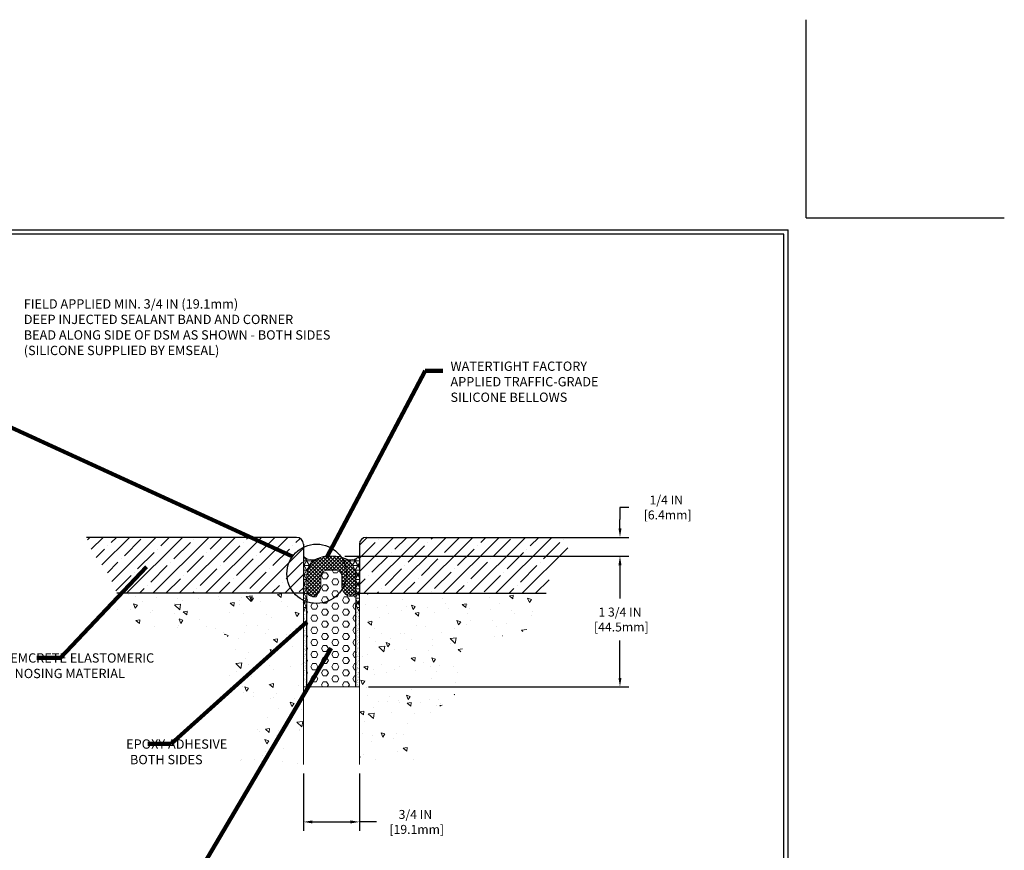
# Model space of a CAD drawing. Extents: x 10 to 2303, y 568 to 1163.
# Drawn here: x 19 to 32, y 1152 to 1163 of the extents above; entities that cross this region are included whole.
import ezdxf

# ---------------------------------------------------------------- set-up
doc = ezdxf.new("R2010")
doc.units = 0
doc.header["$LTSCALE"] = 5
doc.header["$MEASUREMENT"] = 0
doc.layers.get('DEFPOINTS').update_dxf_attribs({"linetype": 'CONTINUOUS'})
for name, color, linetype, lineweight in [('CONCRETE - H', 130, 'CONTINUOUS', 9), ('CONCRETE - L', 132, 'CONTINUOUS', 20), ('EPOXY ADHESIVE - H', 50, 'CONTINUOUS', 15), ('EPOXY ADHESIVE - L', 52, 'CONTINUOUS', 25), ('FOAM INSERT - H', 150, 'CONTINUOUS', 9), ('NOSING - H', 100, 'CONTINUOUS', 15), ('SEALANT - H', 50, 'CONTINUOUS', 20), ('SEALANT - L', 52, 'CONTINUOUS', 20), ('SILICONE BELLOWS - H', 20, 'CONTINUOUS', 13), ('SILICONE BELLOWS - L', 22, 'CONTINUOUS', 13), ('TBLOCK-T5', 111, 'CONTINUOUS', 30), ('TEXT - 4', 241, 'CONTINUOUS', 25)]:
    doc.layers.add(name, color=color, linetype=linetype, lineweight=lineweight)
doc.layers.add('DIMS', color=50, linetype='CONTINUOUS')
doc.layers.add('NOSING - L', color=102, linetype='CONTINUOUS')
doc.styles.add('ROMANS', font='romans', dxfattribs={"width": 0.9})
doc.dimstyles.new('Copy of STANDARD', dxfattribs={"dimtxt": 2, "dimasz": 2, "dimexe": 1, "dimexo": 1, "dimgap": 1, "dimtad": 0, "dimzin": 0, "dimdsep": 46, "dimtxsty": 'Standard', "dimcen": 0.09, "dimclrd": 256, "dimclre": 256, "dimclrt": 256, "dimadec": 1, "dimazin": 0, "dimtfac": 1, "dimtofl": 0, "dimtmove": 0, "dimatfit": 3, "dimfxl": 1, "dimtolj": 1, "dimtzin": 0, "dimlwd": -1, "dimlwe": -1, "dimarcsym": 0})
doc.dimstyles.get("Standard").update_dxf_attribs({"dimtxt": 0.18, "dimasz": 0.18, "dimexe": 0.18, "dimexo": 0.0625, "dimgap": 0.09, "dimtad": 0, "dimtih": 1, "dimtoh": 1, "dimdec": 4, "dimzin": 0, "dimdsep": 46, "dimtxsty": 'Standard', "dimcen": 0.09, "dimadec": 0, "dimazin": 0, "dimtfac": 1, "dimtdec": 4, "dimtofl": 0, "dimtmove": 0, "dimatfit": 3, "dimfxl": 1, "dimtolj": 1, "dimtzin": 0, "dimarcsym": 0})
pattern_1 = [(0, (813.7764339272832, -4425.344796246445), (0, 0.06249999999999999), []), (59.99999999999999, (813.7764339272832, -4425.344796246445), (-0.05412658773652741, 0.03125), []), (120, (813.7764339272832, -4425.344796246445), (-0.05412658773652741, -0.03124999999999998), [])]
pattern_2 = [(82.50000000000001, (775.2998140488473, -4433.598825128502), (-0.02814026367819285, 0.0263585424506322), [0, -0.03039999999999997, 0, -0.03399999999999994, 0, -0.03249999999999994]), (52.49999999999999, (775.2998140488473, -4433.598825128502), (-0.01488275021484172, 0.06493959459407356), [0, -0.0164, 0, -0.0274, 0, -0.0105]), (12.5, (775.2824192220302, -4433.616219955318), (0.04396058545780594, 0.04412064766304935), [0, -0.01, 0, -0.036, 0, -0.047]), (2.499999999999997, (775.2824192220302, -4433.616219955318), (0.03010084327103237, 0.05492525701690203), [0, -0.005, 0, -0.0236, 0, -0.027])]
pattern_3 = [(140, (0.6677360048250733, -0.3855175621333728), (0.05271179338537992, 0.6024985533846329), [0.063, -0.693]), (85.00000000000001, (0.6677360048250733, -0.3855175621333728), (-0.6318413923080098, -0.11655112023492), [0.05039999999999999, -0.5543999999999999]), (190.45144446, (0.6721286537850734, -0.3353093500933729), (-0.5791295924136487, 0.4859474312507741), [0.05354176127999999, -0.5889593740799999]), (136.1842, (0.4997360048250734, -0.3855175621333728), (0.1390361958661843, 0.8964827177641207), [0.09449999999999996, -1.039499999999999]), (186.63563549, (0.5113223827050734, -0.3108106963333728), (-0.8182596246506223, 0.7851160343663517), [0.08031268727999999, -0.8834395583999998]), (81.18416399000002, (0.4997360048250734, -0.3855175621333728), (-0.8182596242267917, 0.7851160338460094), [0.0756, -0.8316000008399999]), (111, (0.5417360048250733, -0.3015175621333728), (0.3381998681588846, 0.5014019237795078), [0.063, -0.693]), (56.00000000000004, (0.5417360048250733, -0.3015175621333728), (-0.6091260378393565, 0.2043848788141286), [0.05039999999999999, -0.5543999999999999]), (161.45144474, (0.5699193269850733, -0.2597340687733729), (-0.2709261683573371, 0.7057867964531757), [0.05354175959999999, -0.5889593740799997]), (127.5, (0.6677360048250733, -0.3855175621333728), (-0.2796308372183016, 0.01021427846652418), [0, -0.54768, 0, -0.5628, 0, -0.5565]), (97.5, (0.6677360048250733, -0.3855175621333728), (-0.3313058379811826, 0.2209784114514048), [0, -0.3208799999999999, 0, -0.53508, 0, -0.2121]), (57.49999999999999, (0.6677360048250733, -0.5728375621333728), (0.01894609225687902, 0.4484108463848235), [0, -0.2099999999999999, 0, -0.6551999999999997, 0, -0.8693999999999996]), (47.5, (0.6677360048250733, -0.6568375621333729), (-0.08408818515914686, 0.4898763822476044), [0, -0.273, 0, -0.43512, 0, -0.6174])]

# ---------------------------------------------------------------- blocks, each defined once
blk = doc.blocks.new('*D1')
at = {"layer": 'DEFPOINTS', "color": 0, "transparency": 16777216}
for p in [(22.51074086261375, 1153.112519175621), (23.26074086262642, 1153.112519175621), (23.26074086262642, 1152.343091432625)]:
    blk.add_point(p, dxfattribs=at)
at = {"layer": 'DIMS', "transparency": 16777216}
for p, q in [((22.51074086261375, 1152.992519175621), (22.51074086261375, 1152.223091432626)), ((23.26074086262642, 1152.992519175621), (23.26074086262642, 1152.223091432626)), ((22.63074086261376, 1152.343091432625), (23.14074086262642, 1152.343091432625)), ((23.49074086251951, 1152.343091432625), (23.26074086262642, 1152.343091432625))]:
    blk.add_line(p, q, dxfattribs=at)
for points in [[(22.63074086261376, 1152.363091432625), (22.63074086261376, 1152.323091432625), (22.51074086261375, 1152.343091432625)], [(23.14074086262642, 1152.363091432625), (23.14074086262642, 1152.323091432625), (23.26074086262642, 1152.343091432625)]]:
    blk.add_solid(points, dxfattribs=at)
at = {"layer": 'DIMS', "transparency": 16777216, "insert": (24.01074086251951, 1152.343091432625), "char_height": 0.12, "attachment_point": 5, "rotation": 0.0009999999999999998}
blk.add_mtext('\\A1;3/4 IN\\P [19.1mm]', dxfattribs=at)
blk = doc.blocks.new('*D2')
at = {"layer": 'DEFPOINTS', "color": 0, "transparency": 16777216}
for p in [(22.94386586261716, 1155.903731713927), (26.75133501431576, 1155.903731713927), (23.26074086262191, 1154.153731713926)]:
    blk.add_point(p, dxfattribs=at)
at = {"layer": 'DIMS', "transparency": 16777216}
for p, q in [((23.06386586261716, 1155.903731713927), (26.87133501431576, 1155.903731713927)), ((26.75133501431576, 1155.783731713927), (26.75133501431576, 1155.335444437947)), ((26.75133501431576, 1154.273731713926), (26.75133501431576, 1154.775444437861)), ((23.38074086262191, 1154.153731713926), (26.87133501431576, 1154.153731713926))]:
    blk.add_line(p, q, dxfattribs=at)
for points in [[(26.73133501431576, 1155.783731713927), (26.77133501431576, 1155.783731713927), (26.75133501431576, 1155.903731713927)], [(26.73133501431576, 1154.273731713926), (26.77133501431576, 1154.273731713926), (26.75133501431576, 1154.153731713926)]]:
    blk.add_solid(points, dxfattribs=at)
at = {"layer": 'DIMS', "transparency": 16777216, "insert": (26.75133501431557, 1155.055444437904), "char_height": 0.12, "attachment_point": 5, "rotation": 0.0009999999999999998}
blk.add_mtext('\\A1;1 3/4 IN\\P [44.5mm]', dxfattribs=at)
blk = doc.blocks.new('*D7')
at = {"layer": 'DEFPOINTS', "color": 0, "transparency": 16777216}
for p in [(23.35449086262193, 1156.156803303715), (22.94386586261716, 1155.903731713927), (26.75133501431576, 1155.903731713927)]:
    blk.add_point(p, dxfattribs=at)
at = {"layer": 'DIMS', "transparency": 16777216}
for p, q in [((26.87133501431576, 1156.557037387929), (26.75133501431576, 1156.557037387929)), ((26.75133501431576, 1156.557037387929), (26.75133501431576, 1156.396803303715)), ((26.75133501431576, 1156.276803303715), (26.75133501431576, 1156.396803303715)), ((23.47449086262193, 1156.156803303715), (26.87133501431576, 1156.156803303715)), ((23.06386586261716, 1155.903731713927), (26.87133501431576, 1155.903731713927)), ((26.75133501431576, 1155.783731713927), (26.75133501431576, 1155.663731713927))]:
    blk.add_line(p, q, dxfattribs=at)
for points in [[(26.73133501431576, 1156.276803303715), (26.77133501431576, 1156.276803303715), (26.75133501431576, 1156.156803303715)], [(26.73133501431576, 1155.783731713927), (26.77133501431576, 1155.783731713927), (26.75133501431576, 1155.903731713927)]]:
    blk.add_solid(points, dxfattribs=at)
at = {"layer": 'DIMS', "transparency": 16777216, "insert": (27.37133501431557, 1156.557037387929), "char_height": 0.12, "attachment_point": 5, "rotation": 0.0009999999999999998}
blk.add_mtext('\\A1;1/4 IN\\P [6.4mm]', dxfattribs=at)

msp = doc.modelspace()

# ---------------------------------------------------------------- hatches: boundary and pattern name
at = {"layer": 'CONCRETE - H'}
h = msp.add_hatch(dxfattribs=at)
h.set_pattern_fill('AR-CONC', color=256, scale=0.08399999999999999, angle=90)
h.set_pattern_definition(pattern_3)
edge = h.paths.add_edge_path()
edge.add_spline(control_points=[(20.01074086261282, 1155.406803303786), (19.93898599497395, 1155.272664146453), (20.20150917762655, 1154.901365853158), (20.76384664411539, 1154.938293191287), (21.76278268745688, 1154.927311009033), (21.35923390650983, 1154.203156186838), (21.91378399609896, 1153.779910511251), (21.73810638966628, 1153.354210421473), (21.63909842780929, 1153.112519175621)], knot_values=[0, 0, 0, 0, 0.3734433419861426, 1.030675332345379, 1.835985809955306, 2.302461725267411, 2.831154723685922, 3.527364557342313, 3.527364557342313, 3.527364557342313, 3.527364557342313], degree=3, periodic=0)
edge.add_line((21.63909842780929, 1153.112519175621), (22.51074086261375, 1153.112519175621))
edge.add_line((22.51074086261375, 1153.112519175621), (22.51074086262786, 1155.312283200092))
edge.add_arc((22.68828897466279, 1155.668209734986), 0.3977524736935267, 221.0873468318224, 243.4884379492012, ccw=False)
edge.add_line((22.3884995351287, 1155.406803303786), (20.01074086261293, 1155.406803303786))
h = msp.add_hatch(dxfattribs=at)
h.set_pattern_fill('AR-CONC', color=256, scale=0.08399999999999999, angle=90)
h.set_pattern_definition(pattern_3)
edge = h.paths.add_edge_path()
edge.add_spline(control_points=[(24.13238329743088, 1153.112519175621), (24.04597420535034, 1153.309923372271), (23.84332454753871, 1153.77288267364), (24.74708484156342, 1153.951121903071), (24.42217722076396, 1154.949857357128), (25.62406117257643, 1154.702951156314), (25.72809559330517, 1155.238691692575), (25.76074086262191, 1155.406803303786)], knot_values=[0, 0, 0, 0, 0.5414686018641651, 1.269871309158383, 1.779789828665898, 2.80275486656332, 3.270542597657735, 3.270542597657735, 3.270542597657735, 3.270542597657735], degree=3, periodic=0)
edge.add_line((25.76074086262191, 1155.406803303786), (23.26074086263758, 1155.406803303786))
edge.add_line((23.26074086263758, 1155.406803303786), (23.26074086264556, 1155.15373171393))
edge.add_line((23.26074086264556, 1155.15373171393), (23.26074086262642, 1153.112519175621))
edge.add_line((23.26074086262642, 1153.112519175621), (24.13238329743088, 1153.112519175621))
h.paths.add_polyline_path([(24.52467879364805, 1154.82109683629), (25.44467879350793, 1154.821112893319), (25.44467216125677, 1155.201112893261), (24.52467216139689, 1155.201096836232)], flags=24)
at = {"layer": 'EPOXY ADHESIVE - H'}
h = msp.add_hatch(dxfattribs=at)
h.set_pattern_fill('AR-SAND', color=256, scale=0.02, angle=45, style=0)
h.set_pattern_definition(pattern_2)
edge = h.paths.add_edge_path()
edge.add_line((22.51074086262044, 1154.153731713926), (22.5579096428639, 1154.153731713926))
edge.add_line((22.5579096428639, 1154.153731713926), (22.55842187151383, 1154.876825333832))
edge.add_line((22.55842187151383, 1154.876825333832), (22.55783231463898, 1154.982082954654))
edge.add_line((22.55783231463898, 1154.982082954654), (22.55810959457575, 1155.069659037757))
edge.add_line((22.55810959457575, 1155.069659037757), (22.55565965945449, 1155.090743704494))
edge.add_line((22.55565965945449, 1155.090743704494), (22.55730417527015, 1155.258304623746))
edge.add_arc((18.6932269225372, 1156.916214112507), 4.204730299081569, 335.21801893022786, 336.7779083186129, ccw=False)
edge.add_line((22.51074086261304, 1155.153731713917), (22.51074086262044, 1154.153731713926))
h = msp.add_hatch(dxfattribs=at)
h.set_pattern_fill('AR-SAND', color=256, scale=0.02, angle=45, style=0)
h.set_pattern_definition(pattern_2)
edge = h.paths.add_edge_path()
edge.add_line((23.21325199858527, 1154.153731713926), (23.26074086263148, 1154.153731713926))
edge.add_line((23.26074086263148, 1154.153731713926), (23.26074086264524, 1155.153731713929))
edge.add_arc((27.07825480265343, 1156.916214112636), 4.204730299069223, 203.2220916832225, 204.7819810716073, ccw=False)
edge.add_line((23.21417754998494, 1155.258304623756), (23.21582206580582, 1155.090743704504))
edge.add_line((23.21582206580582, 1155.090743704504), (23.21337213068524, 1155.069659037767))
edge.add_line((23.21337213068524, 1155.069659037767), (23.21364941062474, 1154.982082954664))
edge.add_line((23.21364941062474, 1154.982082954664), (23.21305985375319, 1154.876825333842))
edge.add_line((23.21305985375319, 1154.876825333842), (23.21325199858527, 1154.153731713926))
at = {"layer": 'FOAM INSERT - H'}
h = msp.add_hatch(dxfattribs=at)
h.set_pattern_fill('HEX', color=256, scale=0.375, style=0)
h.set_pattern_definition([(0, (1201.072109580655, -7215.96906022662), (0, 0.08118988160479113), [0.046875, -0.09375]), (120, (1201.072109580655, -7215.96906022662), (-0.0703125, -0.04059494080239554), [0.04687499999999986, -0.09374999999999972]), (59.99999999999999, (1201.118984580655, -7215.96906022662), (-0.07031249999999999, 0.04059494080239557), [0.04687500000000001, -0.09375000000000001])])
edge = h.paths.add_edge_path()
edge.add_line((22.55790964286391, 1154.153731713926), (23.21325199858528, 1154.153731713926))
edge.add_line((23.21325199858528, 1154.153731713926), (23.21386586261771, 1155.441604026948))
edge.add_arc((23.13886586261689, 1155.441604026948), 0.07500000000081997, -115.01336152715311, 0, ccw=False)
edge.add_arc((23.16661403176317, 1155.501073955571), 0.1406249442019071, 184.1951214150142, 244.986638471801, ccw=False)
edge.add_line((23.02636586261736, 1155.490786779912), (23.02636586261736, 1155.633731713928))
edge.add_arc((22.94386586261875, 1155.633731713928), 0.08249999999861757, 0, 90.00000000110538)
edge.add_line((22.94386586261716, 1155.716231713927), (22.82761586260882, 1155.716231713925))
edge.add_arc((22.82761586261064, 1155.633731713925), 0.08250000000043656, 90.00000000126326, 180)
edge.add_line((22.7451158626102, 1155.633731713925), (22.74511586261043, 1155.490786779913))
edge.add_arc((22.60486769341869, 1155.501073955608), 0.1406249442503137, 295.0133615529399, 355.80487857194174, ccw=False)
edge.add_arc((22.63261586261074, 1155.441604026952), 0.07500000000020123, 180, 295.01336155243246, ccw=False)
edge.add_line((22.55761586261054, 1155.441604026952), (22.55790964286391, 1154.153731713926))
at = {"layer": 'NOSING - H'}
h = msp.add_hatch(dxfattribs=at)
h.set_pattern_fill('ANSI35', color=256, style=0)
h.set_pattern_definition([(45, (0.6677360048250733, -0.3855175621333728), (-0.1767766952966369, 0.1767766952966369), []), (45, (0.8445126998250734, -0.3855175621333728), (-0.1767766952966369, 0.1767766952966369), [0.3125, -0.0625, 0, -0.0625])])
h.paths.add_polyline_path([(22.51074086261375, 1156.024136269874, 0.284331285711457), (22.29053650096938, 1155.668209734986, 0.1812230694922341), (22.38849953512885, 1155.406803303786), (22.51074086262848, 1155.406803303786)])
edge = h.paths.add_edge_path()
edge.add_line((26.12084416028341, 1156.150840714973), (26.12374830089793, 1156.156803303772))
edge.add_line((26.12374830089793, 1156.156803303772), (23.35449086262193, 1156.156803303715))
edge.add_arc((23.35449086262194, 1156.063053303715), 0.09375000000001874, 90.00000000001087, 180.0000000013896)
edge.add_line((23.26074086262193, 1156.063053303712), (23.26074086263758, 1155.406803303786))
edge.add_line((23.26074086263758, 1155.406803303786), (25.76074086262189, 1155.406803303786))
edge.add_line((25.76074086262189, 1155.406803303786), (25.76198727742433, 1155.41345424003))
edge.add_line((25.76198727742433, 1155.41345424003), (25.76323528026404, 1155.420104406029))
edge.add_line((25.76323528026404, 1155.420104406029), (25.76448645917831, 1155.426753031536))
edge.add_line((25.76448645917831, 1155.426753031536), (25.76574240220802, 1155.433399346323))
edge.add_line((25.76574240220802, 1155.433399346323), (25.76700469738098, 1155.440042580123))
edge.add_line((25.76700469738098, 1155.440042580123), (25.76827493273496, 1155.446681962639))
edge.add_line((25.76827493273496, 1155.446681962639), (25.76955469632536, 1155.45331672375))
edge.add_line((25.76955469632536, 1155.45331672375), (25.77084557617106, 1155.459946093125))
edge.add_line((25.77084557617106, 1155.459946093125), (25.7721491603177, 1155.466569300542))
edge.add_line((25.7721491603177, 1155.466569300542), (25.77346703679646, 1155.473185575725))
edge.add_line((25.77346703679646, 1155.473185575725), (25.77480079365181, 1155.479794148469))
edge.add_line((25.77480079365181, 1155.479794148469), (25.77615201891317, 1155.486394248513))
edge.add_line((25.77615201891317, 1155.486394248513), (25.7775223006241, 1155.492985105614))
edge.add_line((25.7775223006241, 1155.492985105614), (25.77891322681992, 1155.499565949538))
edge.add_line((25.77891322681992, 1155.499565949538), (25.78032638553691, 1155.506136010007))
edge.add_line((25.78032638553691, 1155.506136010007), (25.78176336481418, 1155.512694516795))
edge.add_line((25.78176336481418, 1155.512694516795), (25.78322575268351, 1155.519240699655))
edge.add_line((25.78322575268351, 1155.519240699655), (25.78471513719377, 1155.525773788343))
edge.add_line((25.78471513719377, 1155.525773788343), (25.78623310637039, 1155.532293012617))
edge.add_line((25.78623310637039, 1155.532293012617), (25.78778124825529, 1155.538797602228))
edge.add_line((25.78778124825529, 1155.538797602228), (25.78936115088971, 1155.54528678693))
edge.add_line((25.78936115088971, 1155.54528678693), (25.79097440230428, 1155.551759796477))
edge.add_line((25.79097440230428, 1155.551759796477), (25.79262259053695, 1155.558215860623))
edge.add_line((25.79262259053695, 1155.558215860623), (25.79430730363111, 1155.564654209131))
edge.add_line((25.79430730363111, 1155.564654209131), (25.79603012961621, 1155.571074071736))
edge.add_line((25.79603012961621, 1155.571074071736), (25.79779265653563, 1155.57747467821))
edge.add_line((25.79779265653563, 1155.57747467821), (25.79959647242594, 1155.583855258315))
edge.add_line((25.79959647242594, 1155.583855258315), (25.80144316532334, 1155.59021504178))
edge.add_line((25.80144316532334, 1155.59021504178), (25.80333432326276, 1155.596553258374))
edge.add_line((25.80333432326276, 1155.596553258374), (25.80527153428049, 1155.602869137844))
edge.add_line((25.80527153428049, 1155.602869137844), (25.8072563864167, 1155.609161909954))
edge.add_line((25.8072563864167, 1155.609161909954), (25.8092904677166, 1155.615430804465))
edge.add_line((25.8092904677166, 1155.615430804465), (25.8113753662057, 1155.621675051127))
edge.add_line((25.8113753662057, 1155.621675051127), (25.81351266992284, 1155.627893879672))
edge.add_line((25.81351266992284, 1155.627893879672), (25.81570396690557, 1155.634086519879))
edge.add_line((25.81570396690557, 1155.634086519879), (25.81795084519806, 1155.640252201491))
edge.add_line((25.81795084519806, 1155.640252201491), (25.82025489283196, 1155.646390154277))
edge.add_line((25.82025489283196, 1155.646390154277), (25.82261769784234, 1155.65249960797))
edge.add_line((25.82261769784234, 1155.65249960797), (25.82504084827325, 1155.658579792345))
edge.add_line((25.82504084827325, 1155.658579792345), (25.82752593215698, 1155.664629937147))
edge.add_line((25.82752593215698, 1155.664629937147), (25.83007453752672, 1155.670649272129))
edge.add_line((25.83007453752672, 1155.670649272129), (25.83268825243194, 1155.676637027044))
edge.add_line((25.83268825243194, 1155.676637027044), (25.83536866490113, 1155.68259243165))
edge.add_line((25.83536866490113, 1155.68259243165), (25.83811736297297, 1155.688514715715))
edge.add_line((25.83811736297297, 1155.688514715715), (25.84093593468798, 1155.694403108972))
edge.add_line((25.84093593468798, 1155.694403108972), (25.84382596807713, 1155.700256841182))
edge.add_line((25.84382596807713, 1155.700256841182), (25.84678905118355, 1155.706075142107))
edge.add_line((25.84678905118355, 1155.706075142107), (25.84982673418742, 1155.711857260464))
edge.add_line((25.84982673418742, 1155.711857260464), (25.85293876716237, 1155.717603347597))
edge.add_line((25.85293876716237, 1155.717603347597), (25.85612235155137, 1155.723314832716))
edge.add_line((25.85612235155137, 1155.723314832716), (25.85937449555494, 1155.728993241922))
edge.add_line((25.85937449555494, 1155.728993241922), (25.86269220735425, 1155.73464010133))
edge.add_line((25.86269220735425, 1155.73464010133), (25.86607249516335, 1155.740256937078))
edge.add_line((25.86607249516335, 1155.740256937078), (25.8695123671568, 1155.745845275236))
edge.add_line((25.8695123671568, 1155.745845275236), (25.87300883155682, 1155.751406641949))
edge.add_line((25.87300883155682, 1155.751406641949), (25.87655889655514, 1155.756942563329))
edge.add_line((25.87655889655514, 1155.756942563329), (25.88015957032868, 1155.762454565438))
edge.add_line((25.88015957032868, 1155.762454565438), (25.88380786108799, 1155.767944174459))
edge.add_line((25.88380786108799, 1155.767944174459), (25.88750077703376, 1155.77341291647))
edge.add_line((25.88750077703376, 1155.77341291647), (25.89123532634615, 1155.778862317561))
edge.add_line((25.89123532634615, 1155.778862317561), (25.89500851723735, 1155.7842939039))
edge.add_line((25.89500851723735, 1155.7842939039), (25.89881735789944, 1155.789709201542))
edge.add_line((25.89881735789944, 1155.789709201542), (25.90265885651292, 1155.79510973662))
edge.add_line((25.90265885651292, 1155.79510973662), (25.90653002130918, 1155.800497035266))
edge.add_line((25.90653002130918, 1155.800497035266), (25.91042786047204, 1155.805872623595))
edge.add_line((25.91042786047204, 1155.805872623595), (25.91434938219912, 1155.811238027703))
edge.add_line((25.91434938219912, 1155.811238027703), (25.91829159466658, 1155.816594773679))
edge.add_line((25.91829159466658, 1155.816594773679), (25.92225150602671, 1155.821944387622))
edge.add_line((25.92225150602671, 1155.821944387622), (25.92622612456887, 1155.827288395702))
edge.add_line((25.92622612456887, 1155.827288395702), (25.93021245845361, 1155.832628324024))
edge.add_line((25.93021245845361, 1155.832628324024), (25.93420751592134, 1155.837965698711))
edge.add_line((25.93420751592134, 1155.837965698711), (25.93820830508972, 1155.843302045817))
edge.add_line((25.93820830508972, 1155.843302045817), (25.94221183418936, 1155.848638891486))
edge.add_line((25.94221183418936, 1155.848638891486), (25.94621511141672, 1155.853977761828))
edge.add_line((25.94621511141672, 1155.853977761828), (25.95021514494969, 1155.859320182952))
edge.add_line((25.95021514494969, 1155.859320182952), (25.9542089429932, 1155.864667680886))
edge.add_line((25.9542089429932, 1155.864667680886), (25.95819351385756, 1155.870021782084))
edge.add_line((25.95819351385756, 1155.870021782084), (25.96216586551155, 1155.875384012117))
edge.add_line((25.96216586551155, 1155.875384012117), (25.96612300632123, 1155.88075589753))
edge.add_line((25.96612300632123, 1155.88075589753), (25.97006194446893, 1155.886138964323))
edge.add_line((25.97006194446893, 1155.886138964323), (25.97397968807492, 1155.891534738542))
edge.add_line((25.97397968807492, 1155.891534738542), (25.97787324543673, 1155.896944746326))
edge.add_line((25.97787324543673, 1155.896944746326), (25.98173962462108, 1155.902370513745))
edge.add_line((25.98173962462108, 1155.902370513745), (25.98557583394524, 1155.907813567023))
edge.add_line((25.98557583394524, 1155.907813567023), (25.9893788815164, 1155.913275432143))
edge.add_line((25.9893788815164, 1155.913275432143), (25.99314577561161, 1155.91875763533))
edge.add_line((25.99314577561161, 1155.91875763533), (25.99687360212629, 1155.924261662097))
edge.add_line((25.99687360212629, 1155.924261662097), (26.0005613335205, 1155.929788013535))
edge.add_line((26.0005613335205, 1155.929788013535), (26.00420988538679, 1155.935336176841))
edge.add_line((26.00420988538679, 1155.935336176841), (26.00782026229597, 1155.940905592714))
edge.add_line((26.00782026229597, 1155.940905592714), (26.01139346888855, 1155.946495701925))
edge.add_line((26.01139346888855, 1155.946495701925), (26.01493050974758, 1155.952105945175))
edge.add_line((26.01493050974758, 1155.952105945175), (26.01843238950475, 1155.957735763178))
edge.add_line((26.01843238950475, 1155.957735763178), (26.02190011270698, 1155.963384596623))
edge.add_line((26.02190011270698, 1155.963384596623), (26.02533468401525, 1155.969051886293))
edge.add_line((26.02533468401525, 1155.969051886293), (26.02873710799494, 1155.974737072889))
edge.add_line((26.02873710799494, 1155.974737072889), (26.03210838927469, 1155.980439597102))
edge.add_line((26.03210838927469, 1155.980439597102), (26.0354495324486, 1155.986158899682))
edge.add_line((26.0354495324486, 1155.986158899682), (26.03876154210811, 1155.991894421354))
edge.add_line((26.03876154210811, 1155.991894421354), (26.04204542287265, 1155.997645602834))
edge.add_line((26.04204542287265, 1155.997645602834), (26.04530217935261, 1156.003411884829))
edge.add_line((26.04530217935261, 1156.003411884829), (26.04853281612112, 1156.009192708055))
edge.add_line((26.04853281612112, 1156.009192708055), (26.05173833781808, 1156.014987513273))
edge.add_line((26.05173833781808, 1156.014987513273), (26.05491974901076, 1156.020795741135))
edge.add_line((26.05491974901076, 1156.020795741135), (26.05807805434725, 1156.026616832432))
edge.add_line((26.05807805434725, 1156.026616832432), (26.06121425837767, 1156.032450227879))
edge.add_line((26.06121425837767, 1156.032450227879), (26.06432936574849, 1156.0382953682))
edge.add_line((26.06432936574849, 1156.0382953682), (26.06742438104395, 1156.044151694045))
edge.add_line((26.06742438104395, 1156.044151694045), (26.07050030888275, 1156.050018646205))
edge.add_line((26.07050030888275, 1156.050018646205), (26.07355815383875, 1156.055895665412))
edge.add_line((26.07355815383875, 1156.055895665412), (26.07659892053521, 1156.061782192273))
edge.add_line((26.07659892053521, 1156.061782192273), (26.07962361358354, 1156.067677667664))
edge.add_line((26.07962361358354, 1156.067677667664), (26.08263323759578, 1156.07358153226))
edge.add_line((26.08263323759578, 1156.07358153226), (26.08562879714059, 1156.079493226612))
edge.add_line((26.08562879714059, 1156.079493226612), (26.088611296821, 1156.085412191743))
edge.add_line((26.088611296821, 1156.085412191743), (26.09158174129677, 1156.091337868135))
edge.add_line((26.09158174129677, 1156.091337868135), (26.09454113510577, 1156.097269696639))
edge.add_line((26.09454113510577, 1156.097269696639), (26.09749048287871, 1156.103207117931))
edge.add_line((26.09749048287871, 1156.103207117931), (26.10043078924698, 1156.109149572665))
edge.add_line((26.10043078924698, 1156.109149572665), (26.10336305876158, 1156.115096501699))
edge.add_line((26.10336305876158, 1156.115096501699), (26.10628829606572, 1156.121047345708))
edge.add_line((26.10628829606572, 1156.121047345708), (26.10920750572814, 1156.127001545294))
edge.add_line((26.10920750572814, 1156.127001545294), (26.11212169238475, 1156.13295854132))
edge.add_line((26.11212169238475, 1156.13295854132), (26.11503186062713, 1156.138917774461))
edge.add_line((26.11503186062713, 1156.138917774461), (26.11793901505883, 1156.144878685438))
edge.add_line((26.11793901505883, 1156.144878685438), (26.12084416028341, 1156.150840714973))
edge = h.paths.add_edge_path()
edge.add_line((20.00767145452534, 1155.414911142982), (20.01074086261283, 1155.406803303786))
edge.add_line((20.01074086261283, 1155.406803303786), (22.38849953512885, 1155.406803303786))
edge.add_arc((22.68828897466281, 1155.668209734986), 0.3977524736933886, 116.5115620530884, 221.0873468318342, ccw=False)
edge.add_line((22.51074086261375, 1156.024136269874), (22.51074086261283, 1156.063053303786))
edge.add_arc((22.41699086261282, 1156.063053303786), 0.09375000000000357, 0, 90.00000000000652)
edge.add_line((22.41699086261281, 1156.156803303786), (19.60506851830323, 1156.156803303786))
edge.add_line((19.60506851830323, 1156.156803303786), (19.60697841035434, 1156.150828418045))
edge.add_line((19.60697841035434, 1156.150828418045), (19.6096534174668, 1156.142585187687))
edge.add_line((19.6096534174668, 1156.142585187687), (19.61236541456003, 1156.13436190745))
edge.add_line((19.61236541456003, 1156.13436190745), (19.61511724700684, 1156.126160111972))
edge.add_line((19.61511724700684, 1156.126160111972), (19.61791176019799, 1156.117981335887))
edge.add_line((19.61791176019799, 1156.117981335887), (19.62075179951423, 1156.109827113841))
edge.add_line((19.62075179951423, 1156.109827113841), (19.62364021033861, 1156.101698980416))
edge.add_line((19.62364021033861, 1156.101698980416), (19.62657983805519, 1156.093598470263))
edge.add_line((19.62657983805519, 1156.093598470263), (19.62957352804266, 1156.085527118005))
edge.add_line((19.62957352804266, 1156.085527118005), (19.63262412568912, 1156.077486458255))
edge.add_line((19.63262412568912, 1156.077486458255), (19.63573447637003, 1156.06947802568))
edge.add_line((19.63573447637003, 1156.06947802568), (19.6389074254747, 1156.061503354852))
edge.add_line((19.6389074254747, 1156.061503354852), (19.64214581838606, 1156.053563980438))
edge.add_line((19.64214581838606, 1156.053563980438), (19.64545250048328, 1156.045661437037))
edge.add_line((19.64545250048328, 1156.045661437037), (19.64883031714966, 1156.037797259288))
edge.add_line((19.64883031714966, 1156.037797259288), (19.65228211377293, 1156.029972981816))
edge.add_line((19.65228211377293, 1156.029972981816), (19.6558107357304, 1156.022190139247))
edge.add_line((19.6558107357304, 1156.022190139247), (19.65941902840515, 1156.014450266216))
edge.add_line((19.65941902840515, 1156.014450266216), (19.66310983718289, 1156.006754897317))
edge.add_line((19.66310983718289, 1156.006754897317), (19.666886007444, 1155.999105567229))
edge.add_line((19.666886007444, 1155.999105567229), (19.67075038457674, 1155.991503810521))
edge.add_line((19.67075038457674, 1155.991503810521), (19.6747058139523, 1155.983951161853))
edge.add_line((19.6747058139523, 1155.983951161853), (19.67875514096424, 1155.976449155837))
edge.add_line((19.67875514096424, 1155.976449155837), (19.68290121099242, 1155.968999327117))
edge.add_line((19.68290121099242, 1155.968999327117), (19.68714578384386, 1155.961602617356))
edge.add_line((19.68714578384386, 1155.961602617356), (19.69148571338618, 1155.954257288627))
edge.add_line((19.69148571338618, 1155.954257288627), (19.695916468301, 1155.946960846363))
edge.add_line((19.695916468301, 1155.946960846363), (19.7004335171767, 1155.939710796))
edge.add_line((19.7004335171767, 1155.939710796), (19.70503232860659, 1155.932504642915))
edge.add_line((19.70503232860659, 1155.932504642915), (19.70970837117517, 1155.925339892543))
edge.add_line((19.70970837117517, 1155.925339892543), (19.71445711348344, 1155.918214050298))
edge.add_line((19.71445711348344, 1155.918214050298), (19.7192740241046, 1155.91112462159))
edge.add_line((19.7192740241046, 1155.91112462159), (19.72415457165539, 1155.904069111813))
edge.add_line((19.72415457165539, 1155.904069111813), (19.7290942246958, 1155.897045026376))
edge.add_line((19.7290942246958, 1155.897045026376), (19.73408845184637, 1155.890049870701))
edge.add_line((19.73408845184637, 1155.890049870701), (19.7391327216836, 1155.883081150215))
edge.add_line((19.7391327216836, 1155.883081150215), (19.74422250280301, 1155.876136370274))
edge.add_line((19.74422250280301, 1155.876136370274), (19.74935326377993, 1155.869213036348))
edge.add_line((19.74935326377993, 1155.869213036348), (19.75452047319714, 1155.862308653832))
edge.add_line((19.75452047319714, 1155.862308653832), (19.75971959967888, 1155.855420728123))
edge.add_line((19.75971959967888, 1155.855420728123), (19.76494611178718, 1155.848546764667))
edge.add_line((19.76494611178718, 1155.848546764667), (19.77019547820818, 1155.841684268772))
edge.add_line((19.77019547820818, 1155.841684268772), (19.77546316734578, 1155.834830745908))
edge.add_line((19.77546316734578, 1155.834830745908), (19.78074464796093, 1155.827983701539))
edge.add_line((19.78074464796093, 1155.827983701539), (19.78603538852212, 1155.821140641094))
edge.add_line((19.78603538852212, 1155.821140641094), (19.79133085770549, 1155.814299069869))
edge.add_line((19.79133085770549, 1155.814299069869), (19.79662652407256, 1155.807456493328))
edge.add_line((19.79662652407256, 1155.807456493328), (19.80191785620509, 1155.80061041689))
edge.add_line((19.80191785620509, 1155.80061041689), (19.80720032269583, 1155.793758345973))
edge.add_line((19.80720032269583, 1155.793758345973), (19.81246939215927, 1155.786897785944))
edge.add_line((19.81246939215927, 1155.786897785944), (19.81772053316702, 1155.780026242237))
edge.add_line((19.81772053316702, 1155.780026242237), (19.82294921434278, 1155.773141220252))
edge.add_line((19.82294921434278, 1155.773141220252), (19.82815090421991, 1155.766240225447))
edge.add_line((19.82815090421991, 1155.766240225447), (19.83332107139908, 1155.759320763161))
edge.add_line((19.83332107139908, 1155.759320763161), (19.83845518449402, 1155.752380338869))
edge.add_line((19.83845518449402, 1155.752380338869), (19.84354871210336, 1155.745416457934))
edge.add_line((19.84354871210336, 1155.745416457934), (19.84859712279675, 1155.738426625811))
edge.add_line((19.84859712279675, 1155.738426625811), (19.85359588516295, 1155.731408347892))
edge.add_line((19.85359588516295, 1155.731408347892), (19.8585404677967, 1155.724359129569))
edge.add_line((19.8585404677967, 1155.724359129569), (19.86342633930308, 1155.717276476251))
edge.add_line((19.86342633930308, 1155.717276476251), (19.86824896825761, 1155.710157893383))
edge.add_line((19.86824896825761, 1155.710157893383), (19.87300382325737, 1155.703000886347))
edge.add_line((19.87300382325737, 1155.703000886347), (19.87768637290255, 1155.695802960549))
edge.add_line((19.87768637290255, 1155.695802960549), (19.88229208575052, 1155.688561621437))
edge.add_line((19.88229208575052, 1155.688561621437), (19.88681688716069, 1155.681274627904))
edge.add_line((19.88681688716069, 1155.681274627904), (19.8912608529483, 1155.673942042694))
edge.add_line((19.8912608529483, 1155.673942042694), (19.89562627259007, 1155.666565157232))
edge.add_line((19.89562627259007, 1155.666565157232), (19.89991545624541, 1155.659145274509))
edge.add_line((19.89991545624541, 1155.659145274509), (19.90413071411396, 1155.651683697453))
edge.add_line((19.90413071411396, 1155.651683697453), (19.90827435636688, 1155.644181729014))
edge.add_line((19.90827435636688, 1155.644181729014), (19.91234869318995, 1155.636640672147))
edge.add_line((19.91234869318995, 1155.636640672147), (19.91635603476836, 1155.629061829785))
edge.add_line((19.91635603476836, 1155.629061829785), (19.92029869127912, 1155.621446504875))
edge.add_line((19.92029869127912, 1155.621446504875), (19.92417897289595, 1155.61379600039))
edge.add_line((19.92417897289595, 1155.61379600039), (19.92799918980796, 1155.606111619236))
edge.add_line((19.92799918980796, 1155.606111619236), (19.93176165219859, 1155.598394664408))
edge.add_line((19.93176165219859, 1155.598394664408), (19.93546867024215, 1155.590646438812))
edge.add_line((19.93546867024215, 1155.590646438812), (19.93912255412445, 1155.582868245447))
edge.add_line((19.93912255412445, 1155.582868245447), (19.94272561402568, 1155.575061387204))
edge.add_line((19.94272561402568, 1155.575061387204), (19.94628016012907, 1155.567227167048))
edge.add_line((19.94628016012907, 1155.567227167048), (19.94978850260202, 1155.559366887963))
edge.add_line((19.94978850260202, 1155.559366887963), (19.95325295164231, 1155.551481852827))
edge.add_line((19.95325295164231, 1155.551481852827), (19.95667581742253, 1155.543573364664))
edge.add_line((19.95667581742253, 1155.543573364664), (19.96005941013585, 1155.535642726359))
edge.add_line((19.96005941013585, 1155.535642726359), (19.96340603993699, 1155.527691240935))
edge.add_line((19.96340603993699, 1155.527691240935), (19.96671801702241, 1155.519720211283))
edge.add_line((19.96671801702241, 1155.519720211283), (19.9699976515923, 1155.511730940313))
edge.add_line((19.9699976515923, 1155.511730940313), (19.97324725379757, 1155.503724731032))
edge.add_line((19.97324725379757, 1155.503724731032), (19.97646913382896, 1155.495702886434))
edge.add_line((19.97646913382896, 1155.495702886434), (19.97966560187212, 1155.487666709364))
edge.add_line((19.97966560187212, 1155.487666709364), (19.98283896810667, 1155.479617502812))
edge.add_line((19.98283896810667, 1155.479617502812), (19.98599154271258, 1155.471556569727))
edge.add_line((19.98599154271258, 1155.471556569727), (19.98912563587247, 1155.46348521306))
edge.add_line((19.98912563587247, 1155.46348521306), (19.99224355775165, 1155.455404735814))
edge.add_line((19.99224355775165, 1155.455404735814), (19.99534761855106, 1155.447316440789))
edge.add_line((19.99534761855106, 1155.447316440789), (19.99844012846404, 1155.439221631068))
edge.add_line((19.99844012846404, 1155.439221631068), (20.00152339762636, 1155.431121609583))
edge.add_line((20.00152339762636, 1155.431121609583), (20.00459973625686, 1155.42301767923))
edge.add_line((20.00459973625686, 1155.42301767923), (20.00767145452534, 1155.414911142982))
at = {"layer": 'SEALANT - H'}
h = msp.add_hatch(dxfattribs=at)
h.set_pattern_fill('NET3', color=256, scale=0.4999999999999999, style=0)
h.set_pattern_definition(pattern_1)
edge = h.paths.add_edge_path()
edge.add_line((22.51074086261282, 1155.153731713918), (22.51074086261282, 1155.903731713919))
edge.add_arc((22.62822098387529, 1156.022419434485), 0.1669980655729181, 225.2929685088235, 295.2502795719784)
edge.add_arc((22.82266069664889, 1155.636689269615), 0.265061334762456, 117.6978438406474, 180.6393198589092)
edge.add_line((22.55761586261054, 1155.633731713925), (22.55730417527003, 1155.258304623746))
edge.add_arc((18.08922005575813, 1157.185161018865), 4.865855656145774, 335.323995536164, 336.6719317122051, ccw=False)
h = msp.add_hatch(dxfattribs=at)
h.set_pattern_fill('NET3', color=256, scale=0.4999999999999999, style=0)
h.set_pattern_definition(pattern_1)
edge = h.paths.add_edge_path()
edge.add_line((23.26074086264556, 1155.15373171393), (23.26074086262191, 1155.90373171393))
edge.add_arc((23.14326074135569, 1156.022419434493), 0.1669980655729181, -115.25027957017193, -45.29296850701712, ccw=False)
edge.add_arc((22.94882102859425, 1155.636689269616), 0.265061334762456, -0.6393198571026915, 62.30215616115902, ccw=False)
edge.add_line((23.2138658626326, 1155.633731713935), (23.21417754998494, 1155.258304623756))
edge.add_arc((27.68226166943613, 1157.185161019016), 4.865855656145774, -156.6719317103986, -155.3239955343575)
at = {"layer": 'SILICONE BELLOWS - H'}
h = msp.add_hatch(dxfattribs=at)
h.set_pattern_fill('ANSI37', color=256, scale=0.2718461538284946, style=0)
h.set_pattern_definition([(44.99999999999999, (1209.718929148031, -7219.950400076063), (-0.02402803235145124, 0.02402803235145124), []), (135, (1209.718929148031, -7219.950400076063), (-0.02402803235145124, -0.02402803235145124), [])])
edge = h.paths.add_edge_path()
edge.add_arc((23.16661403176216, 1155.501073955571), 0.1406249442007478, 184.1951214152291, 244.9866192322204, ccw=False)
edge.add_line((23.02636586261736, 1155.490786779912), (23.02636586261725, 1155.633731713926))
edge.add_arc((22.9438658626192, 1155.633731713928), 0.08249999999804913, 359.9999999981051, 449.9999999982235)
edge.add_line((22.9438658626217, 1155.716231713927), (22.82761586261291, 1155.716231713924))
edge.add_arc((22.82761586261075, 1155.633731713925), 0.08250000000043656, 89.9999999985788, 180)
edge.add_line((22.74511586261032, 1155.633731713925), (22.74511586261066, 1155.490786779913))
edge.add_arc((22.6048676934205, 1155.501073955608), 0.1406249442487667, 295.0133807704252, 355.8048785717097, ccw=False)
edge.add_arc((22.63261586261082, 1155.441604026952), 0.07500000000041904, 180, 295.01339758615137, ccw=False)
edge.add_line((22.55761586261054, 1155.441604026952), (22.55761586261054, 1155.633731713924))
edge.add_arc((22.82761586261098, 1155.633731713925), 0.270000000000266, 89.99999999858869, 180, ccw=False)
edge.add_line((22.82761586261757, 1155.903731713925), (22.94386586261727, 1155.903731713928))
edge.add_arc((22.9438658626167, 1155.633731713926), 0.2700000000004366, 0, 89.99999999989137, ccw=False)
edge.add_line((23.21386586261714, 1155.633731713926), (23.21386586261771, 1155.441604026948))
edge.add_arc((23.13886586261755, 1155.441604026948), 0.07500000000010232, -115.01339760269462, 0, ccw=False)

# ---------------------------------------------------------------- linework, layer by layer
at = {"layer": 'CONCRETE - L'}
for p, q in [((22.51074086262848, 1155.406803303857), (22.51074086261375, 1153.112519175621)), ((23.26074086263758, 1155.406803303786), (23.26074086262642, 1153.112519175621))]:
    msp.add_line(p, q, dxfattribs=at)
at = {"layer": 'DEFPOINTS'}
for q in [(29.24354101557605, 1163.093787791476), (31.89924967699332, 1160.438079130059)]:
    msp.add_line((29.24354101557605, 1160.438079130059), q, dxfattribs=at)
at = {"layer": 'DIMS', "linetype": 'Continuous'}
msp.add_circle((22.68828897466285, 1155.668209734986), 0.397752473693572, dxfattribs=at)
at = {"layer": 'EPOXY ADHESIVE - L'}
for points in [[(22.55790964286391, 1154.153731713926), (22.55842187151383, 1154.876825333832), (22.55783231463898, 1154.982082954654), (22.55810959457575, 1155.069659037757), (22.55730417529459, 1155.258304625132)], [(23.21325199858528, 1154.153731713926), (23.21305985375319, 1154.876825333842), (23.21364941062474, 1154.982082954664), (23.21337213068524, 1155.069659037767), (23.21417754996049, 1155.258304625143)]]:
    msp.add_lwpolyline(points, dxfattribs=at)
at = {"layer": 'FOAM INSERT - H'}
msp.add_line((22.51074086261282, 1154.153731713926), (23.26074086262191, 1154.153731713926), dxfattribs=at)
at = {"layer": 'NOSING - L'}
for p, q in [((22.41699086261281, 1156.156803303786), (19.60506470523535, 1156.156803303786)), ((23.35449086262191, 1156.156803303786), (26.12374830090444, 1156.156803303786)), ((22.51074086261283, 1156.063053303786), (22.51074086262848, 1155.406803303857)), ((23.26074086262191, 1156.063053303715), (23.26074086263758, 1155.406803303786)), ((23.26074086262193, 1156.063053303715), (23.26074086263758, 1155.406803303786)), ((22.51074086261281, 1155.406803303786), (20.01074086261282, 1155.406803303786)), ((23.26074086262192, 1155.406803303786), (25.76074086262191, 1155.406803303786))]:
    msp.add_line(p, q, dxfattribs=at)
for centre, start, end in [((22.41699086261281, 1156.063053303786), 0, 90), ((23.35449086262193, 1156.063053303715), 90, 180)]:
    msp.add_arc(centre, 0.09375, start, end, dxfattribs=at)
at = {"layer": 'SEALANT - L'}
for points in [[(22.51074086261282, 1155.153731713918), (22.51074086261282, 1155.903731713919, 0.3150940179917545), (22.69945787527525, 1155.871377522392, 0.2817535177312798), (22.55761586261054, 1155.633731713925), (22.55730417527003, 1155.258304623746, -0.005881548916283105)], [(23.26074086264556, 1155.15373171393), (23.26074086262191, 1155.90373171393, -0.3150940179917545), (23.07202384996038, 1155.871377522397, -0.2817535177312798), (23.2138658626326, 1155.633731713935), (23.21417754998505, 1155.258304623756, 0.005881548916283105)]]:
    msp.add_lwpolyline(points, format="xyb", close=True, dxfattribs=at)
at = {"layer": 'SILICONE BELLOWS - L'}
msp.add_lwpolyline([(23.1071535995526, 1155.373638356412, -0.2716541508876752), (23.02636586261736, 1155.490786779912), (23.02636586261714, 1155.633731713926, 0.4142135623725401), (22.9438658626217, 1155.716231713927), (22.8276158626128, 1155.716231713925, 0.4142135623804946), (22.74511586261032, 1155.633731713925), (22.74511586261054, 1155.490786779912, -0.2716541508143951), (22.66432812565621, 1155.373638356409, -0.5486948419038107), (22.55761586261054, 1155.441604026952), (22.55761586261054, 1155.633731713925, -0.4142135623804946), (22.82761586261757, 1155.903731713925), (22.94386586261716, 1155.903731713927, -0.4142135623725401), (23.21386586261714, 1155.633731713926), (23.21386586261759, 1155.441604026948, -0.548694841995184)], format="xyb", close=True, dxfattribs=at)
at = {"layer": 'TBLOCK-T5'}
for p in [(12.97501951207309, 1160.279468391621), (29.00562490371072, 1148.221462003741)]:
    msp.add_line(p, (29.00562490371072, 1160.279468391621), dxfattribs=at)
msp.add_lwpolyline([(28.94744794697495, 1150.404827796486), (28.94744794697495, 1160.221291434885), (13.03319646880942, 1160.221291434885), (13.03319646880942, 1150.404827796486)], close=True, dxfattribs=at)

# ---------------------------------------------------------------- texts
at = {"layer": 'TEXT - 4', "char_height": 0.1248031496062992, "attachment_point": 1, "style": 'ROMANS'}
for s, insert in [('FIELD APPLIED MIN. 3/4 IN (19.1mm)\\PDEEP INJECTED SEALANT BAND AND CORNER \\PBEAD ALONG SIDE OF DSM AS SHOWN - BOTH SIDES\\P(SILICONE SUPPLIED BY EMSEAL)', (18.76530861663412, 1159.347760976751)), ('WATERTIGHT FACTORY \\PAPPLIED TRAFFIC-GRADE\\PSILICONE BELLOWS', (24.48086207884377, 1158.512514884606)), ('\\pi-1.9148;EMCRETE ELASTOMERIC\\P\\pi-1.4548;NOSING MATERIAL', (18.82372587603316, 1154.602814487079)), ('\\pi-1.3907;EPOXY ADHESIVE\\P\\pi-0.97881;BOTH SIDES', (20.31039258370225, 1153.448937039689))]:
    msp.add_mtext(s, dxfattribs=dict(at, insert=insert))

# ---------------------------------------------------------------- dimensions: what is measured, and where the dimension line sits
at = {"layer": 'DIMS'}
for p1, angle, override, picture, middle in [((23.35449086262193, 1156.156803303715), 90.00000000000001, {"dimtxt": 0.12, "dimasz": 0.12, "dimexe": 0.12, "dimexo": 0.12, "dimgap": 0.12, "dimdec": 4, "dimlunit": 5, "dimpost": ' IN', "dimtmove": 1, "dimfrac": 2}, '*D7', (26.77861669168855, 1156.557037387929)), ((23.26074086262191, 1154.153731713926), 90, {"dimtxt": 0.12, "dimasz": 0.12, "dimexe": 0.12, "dimexo": 0.12, "dimgap": 0.12, "dimdec": 4, "dimlunit": 5, "dimpost": ' IN', "dimfrac": 2}, '*D2', (26.75133501431557, 1155.055444437904))]:
    dim = msp.add_linear_dim(base=(26.75133501431576, 1155.903731713927), p1=p1, p2=(22.94386586261716, 1155.903731713927), angle=angle, text='<>\\P[]', dimstyle='Copy of STANDARD', override=override, dxfattribs=at)
    dim.commit()
    dim.dimension.update_dxf_attribs({"geometry": picture, "text_midpoint": middle, "dimtype": 160, "text_rotation": 0.001})
dim = msp.add_linear_dim(base=(23.26074086262642, 1152.343091432625), p1=(22.51074086261375, 1153.112519175621), p2=(23.26074086262642, 1153.112519175621), text='<>\\P[]', dimstyle='Copy of STANDARD', override={"dimtxt": 0.12, "dimasz": 0.12, "dimexe": 0.12, "dimexo": 0.12, "dimgap": 0.12, "dimdec": 4, "dimlunit": 5, "dimpost": ' IN', "dimtmove": 1, "dimfrac": 2}, dxfattribs=at)
dim.commit()
dim.dimension.update_dxf_attribs({"geometry": '*D1', "text_midpoint": (24.01074086251951, 1152.343091432625), "dimtype": 160, "text_rotation": 0.001})

# ---------------------------------------------------------------- leaders
msp.add_leader([(17.99201170830183, 1157.906257373724), (22.36553468377996, 1155.900667683971)], dimstyle='Standard', override={"dimtxt": 4, "dimasz": 0.12, "dimexe": 2, "dimexo": 2, "dimtih": 0, "dimtoh": 0, "dimdec": 2, "dimtxsty": 'ROMANS', "dimdle": 0.05, "dimclrd": 256, "dimclre": 256, "dimclrt": 256, "dimtfac": 0.45, "dimtdec": 2, "dimlwd": 65535, "dimlwe": 65535}, dxfattribs=at)
at = {"layer": 'TEXT - 4'}
for points in [[(22.82184561596243, 1155.880048048094), (24.14016090008405, 1158.386101319447), (24.3806499209362, 1158.386101319447)], [(20.40720909413373, 1155.761858115226), (19.25505272698364, 1154.543614539771), (18.93889554445927, 1154.543614539771)], [(22.55685616801515, 1155.024905349943), (20.74171943465272, 1153.389737092381), (20.42556225212836, 1153.389737092381)], [(22.88177413265803, 1154.671476247053), (21.18323626548018, 1151.788094160102), (20.7792578396358, 1151.788094160102)]]:
    msp.add_leader(points, dimstyle='Standard', override={"dimtxt": 4, "dimasz": 0.12, "dimexe": 2, "dimexo": 2, "dimtih": 0, "dimtoh": 0, "dimdec": 2, "dimtxsty": 'ROMANS', "dimdle": 0.05, "dimclrd": 256, "dimclre": 256, "dimclrt": 256, "dimtfac": 0.45, "dimtdec": 2, "dimlwd": 65535, "dimlwe": 65535}, dxfattribs=at)

doc.saveas('drawing.dxf')
